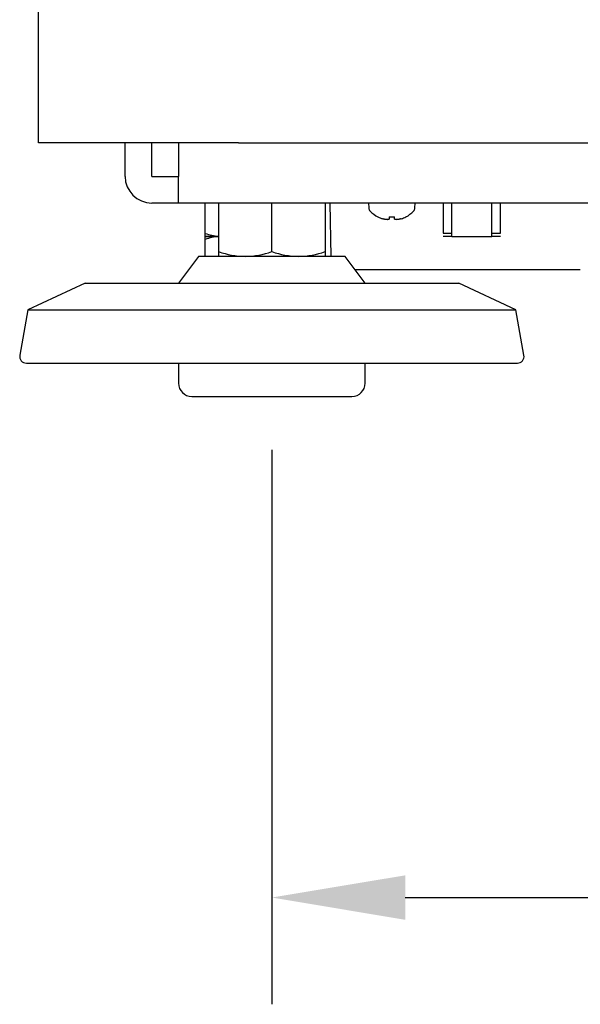
# Model space of a CAD drawing. Extents: x 67 to 2167, y 132 to 1617.
# Drawn here: x 374 to 458, y 300 to 448 of the extents above; entities that cross this region are included whole.
import ezdxf

# ---------------------------------------------------------------- set-up
doc = ezdxf.new("R2010")
doc.units = 0
doc.header["$LTSCALE"] = 0.2
doc.layers.get('0').update_dxf_attribs({"linetype": 'CONTINUOUS'})
doc.layers.get('DEFPOINTS').update_dxf_attribs({"linetype": 'CONTINUOUS'})
doc.styles.add('AD-STANDARD', font='romans.shx', dxfattribs={"width": 0.8, "bigfont": 'bigfont.shx'})
doc.dimstyles.new('8', dxfattribs={"dimscale": 8, "dimtxt": 3, "dimasz": 2.5, "dimexe": 2, "dimexo": 1, "dimgap": 0.5, "dimtad": 1, "dimdec": 4, "dimdsep": 46, "dimtxsty": 'AD-STANDARD', "dimcen": -2, "dimclrd": 9, "dimclre": 9, "dimclrt": 2, "dimadec": 0, "dimazin": 0, "dimtfac": 1, "dimtdec": 4, "dimtmove": 0, "dimatfit": 3, "dimfxl": 1, "dimtolj": 1, "dimarcsym": 0})

# ---------------------------------------------------------------- blocks, each defined once
blk = doc.blocks.new('*D7')
at = {"color": 9, "lineweight": -2}
for p, q in [((411.94, 383.21), (411.94, 300.11)), ((591.94, 383.21), (591.94, 300.11)), ((431.94, 316.11), (571.94, 316.11))]:
    blk.add_line(p, q, dxfattribs=at)
at = {"color": 9}
for points in [[(431.94, 319.44), (431.94, 312.77), (411.94, 316.11)], [(571.94, 319.44), (571.94, 312.77), (591.94, 316.11)]]:
    blk.add_solid(points, dxfattribs=at)
at = {"layer": 'DEFPOINTS', "color": 0}
for p in [(411.94, 391.21), (591.94, 391.21), (591.94, 316.11)]:
    blk.add_point(p, dxfattribs=at)
at = {"color": 2, "insert": (501.94, 332.11), "char_height": 24, "attachment_point": 5, "style": 'AD-STANDARD'}
blk.add_mtext('\\A1;180', dxfattribs=at)

msp = doc.modelspace()

# ---------------------------------------------------------------- linework, layer by layer
for p, q in [((376.93594, 429.2061), (376.93594, 477.7061)), ((406.93594, 429.2061), (376.93594, 429.2061)), ((389.93594, 424.2081), (389.93594, 429.2061)), ((393.93594, 424.2081), (393.93594, 429.2061)), ((397.93594, 429.2061), (397.93594, 424.2081)), ((406.93594, 429.2061), (596.93594, 429.2061)), ((393.93794, 424.2061), (397.93594, 424.2061)), ((397.93594, 420.2061), (397.93594, 424.2081)), ((393.93794, 420.2061), (393.93594, 420.2061)), ((397.93594, 420.2061), (393.93794, 420.2061)), ((605.93594, 420.2061), (397.93594, 420.2061)), ((401.93594, 415.65269), (401.93594, 420.2061)), ((403.93594, 420.2061), (403.93594, 412.2061)), ((411.93594, 412.92063), (411.93594, 420.2061)), ((419.93594, 420.2061), (419.93594, 412.2061)), ((420.82558, 412.2061), (420.68594, 420.2061)), ((426.43594, 420.2061), (426.47388, 419.4821)), ((433.39799, 419.4821), (433.43594, 420.2061)), ((437.63637, 420.2061), (437.63637, 415.7061)), ((438.93594, 415.2061), (438.93594, 420.2061)), ((444.93594, 415.2061), (444.93594, 420.2061)), ((446.2355, 415.7061), (446.2355, 420.2061)), ((427.83594, 418.14631), (427.83594, 418.12615)), ((429.53594, 418.14631), (429.53594, 417.84817)), ((430.33594, 417.84817), (430.33594, 418.14631)), ((432.03594, 418.14631), (432.03594, 418.12615)), ((401.93594, 415.2061), (401.93594, 415.65269)), ((403.93594, 415.2061), (401.93594, 415.2061)), ((401.93594, 415.2061), (403.93594, 415.2061)), ((401.93594, 414.75952), (401.93594, 415.2061)), ((401.93594, 412.2061), (401.93594, 414.75952)), ((437.63637, 415.7061), (438.93594, 415.7061)), ((438.93594, 415.2061), (437.63643, 415.2061)), ((438.93594, 415.2061), (444.93594, 415.2061)), ((444.93594, 415.7061), (446.2355, 415.7061)), ((446.23545, 415.2061), (444.93594, 415.2061)), ((403.93594, 413.92063), (403.93594, 413.2061)), ((419.93594, 413.92063), (419.93594, 413.2061)), ((400.93594, 412.2061), (397.93594, 408.2061)), ((422.93594, 412.2061), (400.93594, 412.2061)), ((425.93594, 408.2061), (422.93594, 412.2061)), ((458.18441, 410.2061), (424.43594, 410.2061)), ((383.92458, 408.2061), (375.34655, 404.2061)), ((383.92458, 408.2061), (439.94729, 408.2061)), ((448.52532, 404.2061), (439.94729, 408.2061)), ((375.34655, 404.2061), (374.14288, 397.37975)), ((375.34655, 404.2061), (448.52532, 404.2061)), ((449.72899, 397.37975), (448.52532, 404.2061)), ((375.12769, 396.2061), (448.74418, 396.2061)), ((397.93594, 396.2061), (397.93594, 393.2061)), ((425.93594, 393.2061), (425.93594, 396.2061)), ((399.93594, 391.2061), (423.93594, 391.2061))]:
    msp.add_line(p, q)
for points in [[(393.93635, 424.20783, 0), (393.93635, 424.20783, 0), (393.93635, 424.20783, 0), (393.93635, 424.20783, 0), (393.93635, 424.20783, 0), (393.93635, 424.20783, 0), (393.93635, 424.20783, 0), (393.93635, 424.20783, 0), (393.93635, 424.20783, 0), (393.93635, 424.20783, 0), (393.93635, 424.20783, 0), (393.93635, 424.20783, 0), (393.93635, 424.20783, 0), (393.93635, 424.20783, 0), (393.93635, 424.20783, 0), (393.93635, 424.20783, 0), (393.93635, 424.20783, 0), (393.93635, 424.20783, 0), (393.93635, 424.20783, 0), (393.93635, 424.20783, 0), (393.93635, 424.20783, 0), (393.93635, 424.20783, 0), (393.93635, 424.20783, 0), (393.93635, 424.20783, 0), (393.93635, 424.20783, 0), (393.93635, 424.20783, 0), (393.93635, 424.20783, 0), (393.93635, 424.20783, 0), (393.93635, 424.20783, 0), (393.93635, 424.20783, 0), (393.93635, 424.20783, 0), (393.93635, 424.20783, 0), (393.93635, 424.20783, 0), (393.93635, 424.20783, 0), (393.93635, 424.20783, 0), (393.93635, 424.20783, 0), (393.93635, 424.20783, 0), (393.93635, 424.20783, 0), (393.93635, 424.20783, 0), (393.93635, 424.20783, 0), (393.93635, 424.20783, 0), (393.93635, 424.20783, 0), (393.93635, 424.20783, 0), (393.93635, 424.20783, 0), (393.93635, 424.20783, 0), (393.93635, 424.20783, 0), (393.93635, 424.20783, 0), (393.93635, 424.20783, 0), (393.93635, 424.20783, 0), (393.93635, 424.20783, 0), (393.93635, 424.20783, 0), (393.93635, 424.20783, 0), (393.93635, 424.20783, 0), (393.93635, 424.20783, 0), (393.93635, 424.20783, 0), (393.93635, 424.20783, 0), (393.93635, 424.20783, 0), (393.93635, 424.20783, 0), (393.93635, 424.20783, 0), (393.93635, 424.20783, 0), (393.93635, 424.20783, 0), (393.93635, 424.20783, 0), (393.93635, 424.20783, 0), (393.93635, 424.20783, 0), (393.93635, 424.20783, 0), (393.93635, 424.20783, 0), (393.93635, 424.20783, 0), (393.93635, 424.20783, 0), (393.93635, 424.20783, 0), (393.93635, 424.20783, 0), (393.93635, 424.20783, 0), (393.93635, 424.20783, 0), (393.93635, 424.20783, 0), (393.93635, 424.20783, 0), (393.93635, 424.20783, 0), (393.93635, 424.20783, 0), (393.93635, 424.20783, 0), (393.93635, 424.20783, 0), (393.93635, 424.20783, 0), (393.93635, 424.20783, 0), (393.93635, 424.20783, 0), (393.93635, 424.20783, 0), (393.93635, 424.20783, 0), (393.93635, 424.20783, 0), (393.93635, 424.20783, 0), (393.93635, 424.20783, 0), (393.93635, 424.20783, 0), (393.93635, 424.20783, 0), (393.93635, 424.20783, 0), (393.93635, 424.20783, 0), (393.93635, 424.20783, 0), (393.93635, 424.20783, 0), (393.93635, 424.20783, 0), (393.93635, 424.20783, 0), (393.93635, 424.20783, 0), (393.93635, 424.20783, 0), (393.93635, 424.20783, 0), (393.93635, 424.20783, 0), (393.93635, 424.20783, 0), (393.93635, 424.20783, 0), (393.93635, 424.20783, 0), (393.93635, 424.20783, 0), (393.93635, 424.20783, 0), (393.93635, 424.20783, 0), (393.93635, 424.20783, 0), (393.93635, 424.20783, 0), (393.93635, 424.20783, 0), (393.93635, 424.20783, 0), (393.93635, 424.20783, 0), (393.93635, 424.20783, 0), (393.93635, 424.20783, 0), (393.93635, 424.20783, 0), (393.93635, 424.20783, 0), (393.93635, 424.20783, 0), (393.93635, 424.20783, 0), (393.93635, 424.20783, 0), (393.93635, 424.20783, 0), (393.93635, 424.20783, 0), (393.93635, 424.20783, 0), (393.93635, 424.20783, 0), (393.93635, 424.20783, 0), (393.93635, 424.20783, 0), (393.93635, 424.20783, 0), (393.93635, 424.20783, 0), (393.93635, 424.20783, 0), (393.93635, 424.20783, 0), (393.93635, 424.20783, 0), (393.93635, 424.20783, 0), (393.93635, 424.20783, 0), (393.93635, 424.20683, 0), (393.93635, 424.20683, 0), (393.93635, 424.20683, 0), (393.93635, 424.20683, 0), (393.93635, 424.20683, 0), (393.93635, 424.20683, 0), (393.93635, 424.20683, 0), (393.93635, 424.20683, 0), (393.93635, 424.20683, 0), (393.93635, 424.20683, 0), (393.93635, 424.20683, 0), (393.93635, 424.20683, 0), (393.93635, 424.20683, 0), (393.93635, 424.20683, 0), (393.93635, 424.20683, 0), (393.93635, 424.20683, 0), (393.93635, 424.20683, 0), (393.93635, 424.20683, 0), (393.93635, 424.20683, 0), (393.93635, 424.20683, 0), (393.93635, 424.20683, 0), (393.93635, 424.20683, 0), (393.93635, 424.20683, 0), (393.93635, 424.20683, 0), (393.93635, 424.20683, 0), (393.93635, 424.20683, 0), (393.93635, 424.20683, 0), (393.93635, 424.20683, 0), (393.93635, 424.20683, 0), (393.93635, 424.20683, 0), (393.93635, 424.20683, 0), (393.93635, 424.20683, 0), (393.93635, 424.20683, 0), (393.93635, 424.20683, 0), (393.93635, 424.20683, 0), (393.93635, 424.20683, 0), (393.93635, 424.20683, 0), (393.93635, 424.20683, 0), (393.93635, 424.20683, 0), (393.93635, 424.20683, 0), (393.93635, 424.20683, 0), (393.93635, 424.20683, 0), (393.93635, 424.20683, 0), (393.93635, 424.20683, 0), (393.93635, 424.20683, 0), (393.93635, 424.20683, 0), (393.93635, 424.20683, 0), (393.93635, 424.20683, 0), (393.93635, 424.20683, 0), (393.93635, 424.20683, 0), (393.93635, 424.20683, 0), (393.93635, 424.20683, 0), (393.93635, 424.20683, 0), (393.93635, 424.20683, 0), (393.93635, 424.20683, 0), (393.93635, 424.20683, 0), (393.93635, 424.20683, 0), (393.93635, 424.20683, 0), (393.93635, 424.20683, 0), (393.93635, 424.20683, 0), (393.93635, 424.20683, 0), (393.93635, 424.20683, 0), (393.93635, 424.20683, 0), (393.93635, 424.20683, 0), (393.93635, 424.20683, 0), (393.93635, 424.20683, 0), (393.93635, 424.20683, 0), (393.93635, 424.20683, 0), (393.93635, 424.20683, 0), (393.93635, 424.20683, 0), (393.93635, 424.20683, 0), (393.93635, 424.20683, 0), (393.93635, 424.20683, 0), (393.93635, 424.20683, 0), (393.93635, 424.20683, 0), (393.93635, 424.20683, 0), (393.93635, 424.20683, 0), (393.93635, 424.20683, 0), (393.93635, 424.20683, 0), (393.93635, 424.20683, 0), (393.93635, 424.20683, 0), (393.93635, 424.20683, 0), (393.93635, 424.20683, 0), (393.93635, 424.20683, 0), (393.93635, 424.20683, 0), (393.93635, 424.20683, 0), (393.93635, 424.20683, 0), (393.93635, 424.20683, 0), (393.93635, 424.20683, 0), (393.93635, 424.20683, 0), (393.93635, 424.20683, 0), (393.93635, 424.20683, 0), (393.93635, 424.20683, 0), (393.93635, 424.20683, 0), (393.93635, 424.20683, 0), (393.93635, 424.20683, 0), (393.93635, 424.20683, 0), (393.93635, 424.20683, 0), (393.93635, 424.20683, 0), (393.93635, 424.20683, 0), (393.93635, 424.20683, 0), (393.93635, 424.20683, 0), (393.93635, 424.20683, 0), (393.93635, 424.20683, 0), (393.93635, 424.20683, 0), (393.93635, 424.20683, 0), (393.93635, 424.20683, 0), (393.93635, 424.20683, 0), (393.93635, 424.20683, 0), (393.93635, 424.20683, 0), (393.93635, 424.20683, 0), (393.93635, 424.20683, 0), (393.93635, 424.20683, 0), (393.93635, 424.20683, 0), (393.93635, 424.20683, 0), (393.93635, 424.20683, 0), (393.93635, 424.20683, 0), (393.93635, 424.20683, 0), (393.93635, 424.20683, 0), (393.93635, 424.20683, 0), (393.93635, 424.20683, 0), (393.93635, 424.20683, 0), (393.93635, 424.20683, 0), (393.93635, 424.20683, 0), (393.93635, 424.20683, 0), (393.93635, 424.20683, 0), (393.93635, 424.20683, 0), (393.93635, 424.20683, 0), (393.93635, 424.20683, 0), (393.93635, 424.20683, 0), (393.93635, 424.20683, 0), (393.93635, 424.20683, 0), (393.93635, 424.20683, 0), (393.93635, 424.20683, 0), (393.93635, 424.20683, 0), (393.93635, 424.20683, 0), (393.93635, 424.20683, 0), (393.93635, 424.20683, 0), (393.93635, 424.20683, 0), (393.93635, 424.20683, 0), (393.93635, 424.20683, 0), (393.93635, 424.20683, 0), (393.93635, 424.20683, 0), (393.93635, 424.20683, 0), (393.93635, 424.20683, 0), (393.93635, 424.20683, 0), (393.93635, 424.20683, 0), (393.93635, 424.20683, 0), (393.93635, 424.20683, 0), (393.93635, 424.20683, 0), (393.93635, 424.20683, 0), (393.93635, 424.20683, 0), (393.93635, 424.20683, 0), (393.93635, 424.20683, 0), (393.93635, 424.20683, 0), (393.93635, 424.20683, 0), (393.93635, 424.20683, 0), (393.93635, 424.20683, 0), (393.93635, 424.20683, 0), (393.93635, 424.20683, 0), (393.93635, 424.20683, 0), (393.93635, 424.20683, 0), (393.93635, 424.20683, 0), (393.93635, 424.20683, 0), (393.93635, 424.20683, 0), (393.93635, 424.20683, 0), (393.93635, 424.20683, 0), (393.93635, 424.20683, 0), (393.93635, 424.20683, 0), (393.93635, 424.20683, 0), (393.93635, 424.20683, 0), (393.93635, 424.20683, 0), (393.93635, 424.20683, 0), (393.93635, 424.20683, 0), (393.93635, 424.20683, 0), (393.93635, 424.20683, 0), (393.93635, 424.20683, 0), (393.93635, 424.20683, 0), (393.93635, 424.20683, 0), (393.93635, 424.20683, 0), (393.93635, 424.20683, 0), (393.93635, 424.20683, 0), (393.93635, 424.20683, 0), (393.93635, 424.20683, 0), (393.93635, 424.20683, 0), (393.93635, 424.20683, 0), (393.93635, 424.20683, 0), (393.93635, 424.20683, 0), (393.93635, 424.20683, 0), (393.93635, 424.20683, 0), (393.93635, 424.20683, 0), (393.93635, 424.20683, 0), (393.93635, 424.20683, 0), (393.93635, 424.20683, 0), (393.93635, 424.20683, 0), (393.93635, 424.20683, 0), (393.93635, 424.20683, 0), (393.93735, 424.20683, 0), (393.93735, 424.20683, 0), (393.93735, 424.20683, 0), (393.93735, 424.20683, 0), (393.93735, 424.20683, 0), (393.93735, 424.20683, 0), (393.93735, 424.20683, 0), (393.93735, 424.20683, 0), (393.93735, 424.20683, 0), (393.93735, 424.20683, 0), (393.93735, 424.20683, 0), (393.93735, 424.20683, 0), (393.93735, 424.20683, 0), (393.93735, 424.20683, 0), (393.93735, 424.20683, 0), (393.93735, 424.20683, 0), (393.93735, 424.20683, 0), (393.93735, 424.20683, 0), (393.93735, 424.20683, 0), (393.93735, 424.20683, 0), (393.93735, 424.20683, 0), (393.93735, 424.20683, 0), (393.93735, 424.20683, 0), (393.93735, 424.20683, 0), (393.93735, 424.20683, 0), (393.93735, 424.20683, 0), (393.93735, 424.20683, 0), (393.93735, 424.20683, 0), (393.93735, 424.20583, 0), (393.93735, 424.20583, 0), (393.93735, 424.20583, 0), (393.93735, 424.20583, 0), (393.93735, 424.20583, 0), (393.93735, 424.20583, 0), (393.93735, 424.20583, 0), (393.93735, 424.20583, 0), (393.93735, 424.20583, 0), (393.93735, 424.20583, 0), (393.93735, 424.20583, 0), (393.93735, 424.20583, 0), (393.93735, 424.20583, 0), (393.93735, 424.20583, 0), (393.93735, 424.20583, 0), (393.93735, 424.20583, 0), (393.93735, 424.20583, 0), (393.93735, 424.20583, 0), (393.93735, 424.20583, 0), (393.93735, 424.20583, 0), (393.93735, 424.20583, 0), (393.93735, 424.20583, 0), (393.93735, 424.20583, 0), (393.93735, 424.20583, 0), (393.93735, 424.20583, 0), (393.93735, 424.20583, 0), (393.93735, 424.20583, 0), (393.93735, 424.20583, 0), (393.93735, 424.20583, 0), (393.93735, 424.20583, 0), (393.93735, 424.20583, 0), (393.93735, 424.20583, 0), (393.93735, 424.20583, 0), (393.93735, 424.20583, 0), (393.93735, 424.20583, 0), (393.93735, 424.20583, 0), (393.93735, 424.20583, 0), (393.93735, 424.20583, 0), (393.93735, 424.20583, 0), (393.93735, 424.20583, 0), (393.93735, 424.20583, 0), (393.93735, 424.20583, 0), (393.93735, 424.20583, 0), (393.93735, 424.20583, 0), (393.93735, 424.20583, 0), (393.93735, 424.20583, 0), (393.93735, 424.20583, 0), (393.93735, 424.20583, 0), (393.93735, 424.20583, 0), (393.93735, 424.20583, 0), (393.93735, 424.20583, 0), (393.93735, 424.20583, 0), (393.93735, 424.20583, 0), (393.93735, 424.20583, 0), (393.93735, 424.20583, 0), (393.93735, 424.20583, 0), (393.93735, 424.20583, 0), (393.93735, 424.20583, 0), (393.93735, 424.20583, 0), (393.93735, 424.20583, 0), (393.93735, 424.20583, 0), (393.93735, 424.20583, 0), (393.93735, 424.20583, 0), (393.93735, 424.20583, 0), (393.93735, 424.20583, 0), (393.93735, 424.20583, 0), (393.93735, 424.20583, 0), (393.93735, 424.20583, 0), (393.93735, 424.20583, 0), (393.93735, 424.20583, 0), (393.93735, 424.20583, 0), (393.93735, 424.20583, 0), (393.93735, 424.20583, 0), (393.93735, 424.20583, 0), (393.93735, 424.20583, 0), (393.93735, 424.20583, 0), (393.93735, 424.20583, 0), (393.93735, 424.20583, 0), (393.93735, 424.20583, 0), (393.93735, 424.20583, 0), (393.93735, 424.20583, 0), (393.93735, 424.20583, 0), (393.93735, 424.20583, 0), (393.93735, 424.20583, 0), (393.93735, 424.20583, 0), (393.93735, 424.20583, 0), (393.93735, 424.20583, 0), (393.93735, 424.20583, 0), (393.93735, 424.20583, 0), (393.93735, 424.20583, 0), (393.93735, 424.20583, 0), (393.93735, 424.20583, 0), (393.93735, 424.20583, 0), (393.93735, 424.20583, 0), (393.93735, 424.20583, 0), (393.93735, 424.20583, 0), (393.93735, 424.20583, 0), (393.93735, 424.20583, 0), (393.93735, 424.20583, 0), (393.93735, 424.20583, 0), (393.93735, 424.20583, 0), (393.93735, 424.20583, 0), (393.93735, 424.20583, 0), (393.93735, 424.20583, 0), (393.93735, 424.20583, 0), (393.93735, 424.20583, 0), (393.93735, 424.20583, 0), (393.93735, 424.20583, 0), (393.93735, 424.20583, 0), (393.93735, 424.20583, 0), (393.93735, 424.20583, 0), (393.93735, 424.20583, 0), (393.93735, 424.20583, 0), (393.93735, 424.20583, 0), (393.93735, 424.20583, 0), (393.93735, 424.20583, 0), (393.93735, 424.20583, 0), (393.93735, 424.20583, 0), (393.93735, 424.20583, 0), (393.93735, 424.20583, 0), (393.93735, 424.20583, 0), (393.93735, 424.20583, 0), (393.93735, 424.20583, 0), (393.93735, 424.20583, 0), (393.93735, 424.20583, 0), (393.93735, 424.20583, 0), (393.93735, 424.20583, 0), (393.93735, 424.20583, 0), (393.93735, 424.20583, 0), (393.93735, 424.20583, 0), (393.93735, 424.20583, 0), (393.93735, 424.20583, 0), (393.93735, 424.20583, 0), (393.93735, 424.20583, 0), (393.93735, 424.20583, 0), (393.93735, 424.20583, 0), (393.93735, 424.20583, 0), (393.93735, 424.20583, 0), (393.93735, 424.20583, 0), (393.93735, 424.20583, 0), (393.93735, 424.20583, 0), (393.93735, 424.20583, 0), (393.93735, 424.20583, 0), (393.93735, 424.20583, 0), (393.93835, 424.20583, 0), (393.93835, 424.20583, 0), (393.93835, 424.20583, 0), (393.93835, 424.20583, 0), (393.93835, 424.20583, 0), (393.93835, 424.20583, 0), (393.93835, 424.20583, 0), (393.93835, 424.20583, 0), (393.93835, 424.20583, 0), (393.93835, 424.20583, 0), (393.93835, 424.20583, 0), (393.93835, 424.20583, 0), (393.93835, 424.20583, 0), (393.93835, 424.20583, 0)], [(429.53635, 417.84783, 0), (429.53635, 417.84683, 0), (429.53635, 417.84483, 0), (429.53535, 417.84383, 0), (429.53535, 417.84183, 0), (429.53535, 417.84083, 0), (429.53535, 417.83883, 0), (429.53535, 417.83683, 0), (429.53535, 417.83583, 0), (429.53535, 417.83383, 0), (429.53435, 417.83283, 0), (429.53435, 417.83083, 0), (429.53435, 417.82983, 0), (429.53435, 417.82783, 0), (429.53335, 417.82683, 0), (429.53335, 417.82583, 0), (429.53335, 417.82383, 0), (429.53235, 417.82283, 0), (429.53235, 417.82083, 0), (429.53135, 417.81983, 0), (429.53135, 417.81783, 0), (429.53035, 417.81683, 0), (429.53035, 417.81583, 0), (429.52935, 417.81383, 0), (429.52935, 417.81283, 0), (429.52835, 417.81083, 0), (429.52835, 417.80983, 0), (429.52735, 417.80883, 0), (429.52635, 417.80683, 0), (429.52635, 417.80583, 0), (429.52535, 417.80483, 0), (429.52435, 417.80283, 0), (429.52435, 417.80183, 0), (429.52335, 417.80083, 0), (429.52235, 417.79883, 0), (429.52135, 417.79783, 0), (429.52135, 417.79683, 0), (429.52035, 417.79483, 0), (429.51935, 417.79383, 0), (429.51835, 417.79283, 0), (429.51735, 417.79183, 0), (429.51635, 417.78983, 0), (429.51535, 417.78883, 0), (429.51435, 417.78783, 0), (429.51335, 417.78683, 0), (429.51235, 417.78583, 0), (429.51135, 417.78383, 0), (429.51035, 417.78283, 0), (429.50935, 417.78183, 0), (429.50835, 417.78083, 0), (429.50635, 417.77983, 0), (429.50535, 417.77883, 0), (429.50435, 417.77683, 0), (429.50335, 417.77583, 0), (429.50235, 417.77483, 0), (429.50035, 417.77383, 0), (429.49935, 417.77283, 0), (429.49835, 417.77183, 0), (429.49635, 417.77083, 0), (429.49535, 417.76983, 0), (429.49435, 417.76883, 0), (429.49235, 417.76783, 0), (429.49135, 417.76683, 0), (429.48935, 417.76583, 0), (429.48835, 417.76483, 0), (429.48635, 417.76283, 0), (429.48535, 417.76183, 0), (429.48335, 417.76083, 0), (429.48235, 417.75983, 0), (429.48035, 417.75983, 0), (429.47835, 417.75883, 0), (429.47735, 417.75783, 0), (429.47535, 417.75683, 0), (429.47335, 417.75583, 0), (429.47235, 417.75483, 0), (429.47035, 417.75383, 0), (429.46835, 417.75283, 0), (429.46635, 417.75183, 0), (429.46535, 417.75083, 0), (429.46335, 417.74983, 0), (429.46135, 417.74883, 0), (429.45935, 417.74883, 0), (429.45735, 417.74783, 0), (429.45535, 417.74683, 0), (429.45335, 417.74583, 0), (429.45135, 417.74483, 0), (429.44935, 417.74383, 0), (429.44735, 417.74383, 0), (429.44535, 417.74283, 0), (429.44335, 417.74183, 0), (429.44135, 417.74083, 0), (429.43935, 417.73983, 0), (429.43735, 417.73983, 0), (429.43535, 417.73883, 0), (429.43235, 417.73783, 0), (429.43035, 417.73783, 0), (429.42835, 417.73683, 0), (429.42635, 417.73583, 0), (429.42335, 417.73483, 0), (429.42135, 417.73483, 0), (429.41935, 417.73383, 0), (429.41635, 417.73283, 0), (429.41435, 417.73283, 0), (429.41235, 417.73183, 0), (429.40935, 417.73183, 0), (429.40735, 417.73083, 0), (429.40435, 417.72983, 0), (429.40235, 417.72983, 0), (429.39935, 417.72883, 0), (429.39735, 417.72883, 0), (429.39435, 417.72783, 0), (429.39235, 417.72783, 0), (429.38935, 417.72683, 0), (429.38735, 417.72583, 0), (429.38435, 417.72583, 0), (429.38135, 417.72483, 0), (429.37935, 417.72483, 0), (429.37635, 417.72383, 0), (429.37335, 417.72383, 0), (429.37035, 417.72383, 0), (429.36835, 417.72283, 0), (429.36535, 417.72283, 0), (429.36235, 417.72183, 0), (429.35935, 417.72183, 0), (429.35635, 417.72083, 0), (429.35435, 417.72083, 0), (429.35135, 417.72083, 0), (429.34835, 417.71983, 0), (429.34535, 417.71983, 0), (429.34235, 417.71983, 0), (429.33935, 417.71883, 0), (429.33635, 417.71883, 0), (429.33335, 417.71883, 0), (429.33035, 417.71783, 0), (429.32735, 417.71783, 0), (429.32435, 417.71783, 0), (429.32135, 417.71683, 0), (429.31835, 417.71683, 0), (429.31535, 417.71683, 0), (429.31135, 417.71683, 0), (429.30835, 417.71583, 0), (429.30535, 417.71583, 0), (429.30235, 417.71583, 0), (429.29935, 417.71583, 0), (429.29535, 417.71583, 0), (429.29235, 417.71483, 0), (429.28935, 417.71483, 0), (429.28635, 417.71483, 0), (429.28235, 417.71483, 0), (429.27935, 417.71483, 0), (429.27635, 417.71483, 0), (429.27235, 417.71483, 0), (429.26935, 417.71483, 0), (429.26535, 417.71483, 0), (429.26235, 417.71383, 0), (429.25935, 417.71383, 0), (429.25535, 417.71383, 0), (429.25235, 417.71383, 0), (429.24835, 417.71383, 0), (429.24535, 417.71383, 0), (429.24135, 417.71383, 0), (429.23835, 417.71383, 0), (429.23435, 417.71383, 0), (429.23035, 417.71383, 0), (429.22735, 417.71383, 0), (429.22335, 417.71383, 0), (429.22035, 417.71383, 0), (429.21635, 417.71483, 0), (429.21235, 417.71483, 0), (429.20935, 417.71483, 0), (429.20535, 417.71483, 0), (429.20135, 417.71483, 0), (429.19735, 417.71483, 0), (429.19435, 417.71483, 0), (429.19035, 417.71483, 0), (429.18635, 417.71583, 0), (429.18235, 417.71583, 0), (429.17835, 417.71583, 0), (429.17535, 417.71583, 0), (429.17135, 417.71583, 0), (429.16735, 417.71683, 0), (429.16335, 417.71683, 0), (429.15935, 417.71683, 0), (429.15535, 417.71683, 0), (429.15135, 417.71783, 0), (429.14735, 417.71783, 0), (429.14335, 417.71783, 0), (429.13935, 417.71883, 0), (429.13535, 417.71883, 0), (429.13135, 417.71883, 0), (429.12735, 417.71983, 0), (429.12335, 417.71983, 0), (429.11935, 417.71983, 0), (429.11535, 417.72083, 0), (429.11135, 417.72083, 0), (429.10735, 417.72083, 0), (429.10335, 417.72183, 0), (429.09935, 417.72183, 0), (429.09435, 417.72283, 0), (429.09035, 417.72283, 0), (429.08635, 417.72383, 0), (429.08235, 417.72383, 0), (429.07835, 417.72383, 0), (429.07435, 417.72483, 0), (429.06935, 417.72483, 0), (429.06535, 417.72583, 0), (429.06135, 417.72583, 0), (429.05735, 417.72683, 0), (429.05235, 417.72683, 0), (429.04835, 417.72783, 0), (429.04435, 417.72883, 0), (429.03935, 417.72883, 0), (429.03535, 417.72983, 0), (429.03135, 417.72983, 0), (429.02735, 417.73083, 0), (429.02235, 417.73183, 0), (429.01835, 417.73183, 0), (429.01335, 417.73283, 0), (429.00935, 417.73283, 0), (429.00535, 417.73383, 0), (429.00035, 417.73483, 0), (428.99635, 417.73483, 0), (428.99135, 417.73583, 0), (428.98735, 417.73683, 0), (428.98335, 417.73683, 0), (428.97835, 417.73783, 0), (428.97435, 417.73883, 0), (428.96935, 417.73983, 0), (428.96535, 417.73983, 0), (428.96035, 417.74083, 0), (428.95635, 417.74183, 0), (428.95135, 417.74283, 0), (428.94735, 417.74383, 0), (428.94235, 417.74383, 0), (428.93835, 417.74483, 0), (428.93335, 417.74583, 0), (428.92935, 417.74683, 0), (428.92435, 417.74783, 0), (428.92035, 417.74783, 0), (428.91535, 417.74883, 0), (428.91035, 417.74983, 0), (428.90635, 417.75083, 0), (428.90135, 417.75183, 0), (428.89735, 417.75283, 0), (428.89235, 417.75383, 0), (428.88735, 417.75483, 0), (428.88335, 417.75583, 0), (428.87835, 417.75683, 0), (428.87435, 417.75783, 0), (428.86935, 417.75783, 0), (428.86435, 417.75883, 0), (428.86035, 417.75983, 0), (428.85535, 417.76083, 0), (428.85035, 417.76183, 0), (428.84635, 417.76283, 0), (428.84135, 417.76383, 0), (428.83635, 417.76483, 0), (428.83235, 417.76583, 0), (428.82735, 417.76783, 0), (428.82235, 417.76883, 0), (428.81835, 417.76983, 0), (428.81335, 417.77083, 0), (428.80835, 417.77183, 0), (428.80435, 417.77283, 0), (428.79935, 417.77383, 0), (428.79435, 417.77483, 0), (428.78935, 417.77583, 0), (428.78535, 417.77683, 0), (428.78035, 417.77883, 0), (428.77535, 417.77983, 0), (428.77135, 417.78083, 0), (428.76635, 417.78183, 0), (428.76135, 417.78283, 0), (428.75635, 417.78383, 0), (428.75235, 417.78583, 0), (428.74735, 417.78683, 0), (428.74235, 417.78783, 0), (428.73735, 417.78883, 0), (428.73235, 417.78983, 0), (428.72835, 417.79183, 0), (428.72335, 417.79283, 0), (428.71835, 417.79383, 0), (428.71335, 417.79483, 0), (428.70935, 417.79683, 0), (428.70435, 417.79783, 0), (428.69935, 417.79883, 0), (428.69435, 417.80083, 0), (428.68935, 417.80183, 0), (428.68535, 417.80283, 0), (428.68035, 417.80483, 0), (428.67535, 417.80583, 0), (428.67035, 417.80683, 0), (428.66535, 417.80883, 0), (428.66135, 417.80983, 0), (428.65635, 417.81083, 0), (428.65135, 417.81283, 0), (428.64635, 417.81383, 0), (428.64135, 417.81583, 0), (428.63735, 417.81683, 0), (428.63235, 417.81783, 0), (428.62735, 417.81983, 0), (428.62235, 417.82083, 0), (428.61735, 417.82283, 0), (428.61335, 417.82383, 0), (428.60835, 417.82583, 0), (428.60335, 417.82683, 0), (428.59835, 417.82783, 0), (428.59335, 417.82983, 0), (428.58935, 417.83083, 0), (428.58435, 417.83283, 0), (428.57935, 417.83383, 0), (428.57435, 417.83583, 0), (428.56935, 417.83683, 0), (428.56435, 417.83883, 0), (428.56035, 417.84083, 0), (428.55535, 417.84183, 0), (428.55035, 417.84383, 0), (428.54535, 417.84483, 0), (428.54035, 417.84683, 0), (428.53635, 417.84783, 0)], [(431.33635, 417.84783, 0), (431.33135, 417.84683, 0), (431.32635, 417.84483, 0), (431.32135, 417.84383, 0), (431.31635, 417.84183, 0), (431.31235, 417.84083, 0), (431.30735, 417.83883, 0), (431.30235, 417.83683, 0), (431.29735, 417.83583, 0), (431.29235, 417.83383, 0), (431.28735, 417.83283, 0), (431.28335, 417.83083, 0), (431.27835, 417.82983, 0), (431.27335, 417.82783, 0), (431.26835, 417.82683, 0), (431.26335, 417.82583, 0), (431.25935, 417.82383, 0), (431.25435, 417.82283, 0), (431.24935, 417.82083, 0), (431.24435, 417.81983, 0), (431.23935, 417.81783, 0), (431.23535, 417.81683, 0), (431.23035, 417.81583, 0), (431.22535, 417.81383, 0), (431.22035, 417.81283, 0), (431.21535, 417.81083, 0), (431.21135, 417.80983, 0), (431.20635, 417.80883, 0), (431.20135, 417.80683, 0), (431.19635, 417.80583, 0), (431.19135, 417.80483, 0), (431.18735, 417.80283, 0), (431.18235, 417.80183, 0), (431.17735, 417.80083, 0), (431.17235, 417.79883, 0), (431.16835, 417.79783, 0), (431.16335, 417.79683, 0), (431.15835, 417.79483, 0), (431.15335, 417.79383, 0), (431.14835, 417.79283, 0), (431.14435, 417.79183, 0), (431.13935, 417.78983, 0), (431.13435, 417.78883, 0), (431.12935, 417.78783, 0), (431.12535, 417.78683, 0), (431.12035, 417.78583, 0), (431.11535, 417.78383, 0), (431.11035, 417.78283, 0), (431.10635, 417.78183, 0), (431.10135, 417.78083, 0), (431.09635, 417.77983, 0), (431.09135, 417.77883, 0), (431.08735, 417.77683, 0), (431.08235, 417.77583, 0), (431.07735, 417.77483, 0), (431.07335, 417.77383, 0), (431.06835, 417.77283, 0), (431.06335, 417.77183, 0), (431.05835, 417.77083, 0), (431.05435, 417.76983, 0), (431.04935, 417.76883, 0), (431.04435, 417.76783, 0), (431.04035, 417.76683, 0), (431.03535, 417.76583, 0), (431.03035, 417.76483, 0), (431.02635, 417.76283, 0), (431.02135, 417.76183, 0), (431.01635, 417.76083, 0), (431.01235, 417.75983, 0), (431.00735, 417.75983, 0), (431.00335, 417.75883, 0), (430.99835, 417.75783, 0), (430.99335, 417.75683, 0), (430.98935, 417.75583, 0), (430.98435, 417.75483, 0), (430.97935, 417.75383, 0), (430.97535, 417.75283, 0), (430.97035, 417.75183, 0), (430.96635, 417.75083, 0), (430.96135, 417.74983, 0), (430.95735, 417.74883, 0), (430.95235, 417.74883, 0), (430.94735, 417.74783, 0), (430.94335, 417.74683, 0), (430.93835, 417.74583, 0), (430.93435, 417.74483, 0), (430.92935, 417.74383, 0), (430.92535, 417.74383, 0), (430.92035, 417.74283, 0), (430.91635, 417.74183, 0), (430.91135, 417.74083, 0), (430.90735, 417.73983, 0), (430.90235, 417.73983, 0), (430.89835, 417.73883, 0), (430.89335, 417.73783, 0), (430.88935, 417.73783, 0), (430.88435, 417.73683, 0), (430.88035, 417.73583, 0), (430.87635, 417.73483, 0), (430.87135, 417.73483, 0), (430.86735, 417.73383, 0), (430.86235, 417.73283, 0), (430.85835, 417.73283, 0), (430.85435, 417.73183, 0), (430.84935, 417.73183, 0), (430.84535, 417.73083, 0), (430.84135, 417.72983, 0), (430.83635, 417.72983, 0), (430.83235, 417.72883, 0), (430.82835, 417.72883, 0), (430.82335, 417.72783, 0), (430.81935, 417.72783, 0), (430.81535, 417.72683, 0), (430.81135, 417.72583, 0), (430.80635, 417.72583, 0), (430.80235, 417.72483, 0), (430.79835, 417.72483, 0), (430.79435, 417.72383, 0), (430.79035, 417.72383, 0), (430.78535, 417.72383, 0), (430.78135, 417.72283, 0), (430.77735, 417.72283, 0), (430.77335, 417.72183, 0), (430.76935, 417.72183, 0), (430.76535, 417.72083, 0), (430.76135, 417.72083, 0), (430.75735, 417.72083, 0), (430.75235, 417.71983, 0), (430.74835, 417.71983, 0), (430.74435, 417.71983, 0), (430.74035, 417.71883, 0), (430.73635, 417.71883, 0), (430.73235, 417.71883, 0), (430.72835, 417.71783, 0), (430.72435, 417.71783, 0), (430.72035, 417.71783, 0), (430.71735, 417.71683, 0), (430.71335, 417.71683, 0), (430.70935, 417.71683, 0), (430.70535, 417.71683, 0), (430.70135, 417.71583, 0), (430.69735, 417.71583, 0), (430.69335, 417.71583, 0), (430.68935, 417.71583, 0), (430.68635, 417.71583, 0), (430.68235, 417.71483, 0), (430.67835, 417.71483, 0), (430.67435, 417.71483, 0), (430.67135, 417.71483, 0), (430.66735, 417.71483, 0), (430.66335, 417.71483, 0), (430.65935, 417.71483, 0), (430.65635, 417.71483, 0), (430.65235, 417.71483, 0), (430.64835, 417.71383, 0), (430.64535, 417.71383, 0), (430.64135, 417.71383, 0), (430.63835, 417.71383, 0), (430.63435, 417.71383, 0), (430.63035, 417.71383, 0), (430.62735, 417.71383, 0), (430.62335, 417.71383, 0), (430.62035, 417.71383, 0), (430.61635, 417.71383, 0), (430.61335, 417.71383, 0), (430.61035, 417.71383, 0), (430.60635, 417.71383, 0), (430.60335, 417.71483, 0), (430.59935, 417.71483, 0), (430.59635, 417.71483, 0), (430.59335, 417.71483, 0), (430.58935, 417.71483, 0), (430.58635, 417.71483, 0), (430.58335, 417.71483, 0), (430.57935, 417.71483, 0), (430.57635, 417.71583, 0), (430.57335, 417.71583, 0), (430.57035, 417.71583, 0), (430.56635, 417.71583, 0), (430.56335, 417.71583, 0), (430.56035, 417.71683, 0), (430.55735, 417.71683, 0), (430.55435, 417.71683, 0), (430.55135, 417.71683, 0), (430.54835, 417.71783, 0), (430.54535, 417.71783, 0), (430.54235, 417.71783, 0), (430.53935, 417.71883, 0), (430.53635, 417.71883, 0), (430.53335, 417.71883, 0), (430.53035, 417.71983, 0), (430.52735, 417.71983, 0), (430.52435, 417.71983, 0), (430.52135, 417.72083, 0), (430.51835, 417.72083, 0), (430.51535, 417.72083, 0), (430.51235, 417.72183, 0), (430.50935, 417.72183, 0), (430.50735, 417.72283, 0), (430.50435, 417.72283, 0), (430.50135, 417.72383, 0), (430.49835, 417.72383, 0), (430.49635, 417.72383, 0), (430.49335, 417.72483, 0), (430.49035, 417.72483, 0), (430.48735, 417.72583, 0), (430.48535, 417.72583, 0), (430.48235, 417.72683, 0), (430.48035, 417.72683, 0), (430.47735, 417.72783, 0), (430.47535, 417.72883, 0), (430.47235, 417.72883, 0), (430.46935, 417.72983, 0), (430.46735, 417.72983, 0), (430.46535, 417.73083, 0), (430.46235, 417.73183, 0), (430.46035, 417.73183, 0), (430.45735, 417.73283, 0), (430.45535, 417.73283, 0), (430.45335, 417.73383, 0), (430.45035, 417.73483, 0), (430.44835, 417.73483, 0), (430.44635, 417.73583, 0), (430.44335, 417.73683, 0), (430.44135, 417.73683, 0), (430.43935, 417.73783, 0), (430.43735, 417.73883, 0), (430.43535, 417.73983, 0), (430.43235, 417.73983, 0), (430.43035, 417.74083, 0), (430.42835, 417.74183, 0), (430.42635, 417.74283, 0), (430.42435, 417.74383, 0), (430.42235, 417.74383, 0), (430.42035, 417.74483, 0), (430.41835, 417.74583, 0), (430.41635, 417.74683, 0), (430.41435, 417.74783, 0), (430.41235, 417.74783, 0), (430.41035, 417.74883, 0), (430.40935, 417.74983, 0), (430.40735, 417.75083, 0), (430.40535, 417.75183, 0), (430.40335, 417.75283, 0), (430.40135, 417.75383, 0), (430.40035, 417.75483, 0), (430.39835, 417.75583, 0), (430.39635, 417.75683, 0), (430.39435, 417.75783, 0), (430.39335, 417.75783, 0), (430.39135, 417.75883, 0), (430.39035, 417.75983, 0), (430.38835, 417.76083, 0), (430.38635, 417.76183, 0), (430.38535, 417.76283, 0), (430.38335, 417.76383, 0), (430.38235, 417.76483, 0), (430.38035, 417.76583, 0), (430.37935, 417.76783, 0), (430.37835, 417.76883, 0), (430.37635, 417.76983, 0), (430.37535, 417.77083, 0), (430.37435, 417.77183, 0), (430.37235, 417.77283, 0), (430.37135, 417.77383, 0), (430.37035, 417.77483, 0), (430.36835, 417.77583, 0), (430.36735, 417.77683, 0), (430.36635, 417.77883, 0), (430.36535, 417.77983, 0), (430.36435, 417.78083, 0), (430.36235, 417.78183, 0), (430.36135, 417.78283, 0), (430.36035, 417.78383, 0), (430.35935, 417.78583, 0), (430.35835, 417.78683, 0), (430.35735, 417.78783, 0), (430.35635, 417.78883, 0), (430.35535, 417.78983, 0), (430.35435, 417.79183, 0), (430.35335, 417.79283, 0), (430.35235, 417.79383, 0), (430.35235, 417.79483, 0), (430.35135, 417.79683, 0), (430.35035, 417.79783, 0), (430.34935, 417.79883, 0), (430.34835, 417.80083, 0), (430.34835, 417.80183, 0), (430.34735, 417.80283, 0), (430.34635, 417.80483, 0), (430.34535, 417.80583, 0), (430.34535, 417.80683, 0), (430.34435, 417.80883, 0), (430.34335, 417.80983, 0), (430.34335, 417.81083, 0), (430.34235, 417.81283, 0), (430.34235, 417.81383, 0), (430.34135, 417.81583, 0), (430.34135, 417.81683, 0), (430.34035, 417.81783, 0), (430.34035, 417.81983, 0), (430.33935, 417.82083, 0), (430.33935, 417.82283, 0), (430.33935, 417.82383, 0), (430.33835, 417.82583, 0), (430.33835, 417.82683, 0), (430.33835, 417.82783, 0), (430.33735, 417.82983, 0), (430.33735, 417.83083, 0), (430.33735, 417.83283, 0), (430.33735, 417.83383, 0), (430.33635, 417.83583, 0), (430.33635, 417.83683, 0), (430.33635, 417.83883, 0), (430.33635, 417.84083, 0), (430.33635, 417.84183, 0), (430.33635, 417.84383, 0), (430.33635, 417.84483, 0), (430.33635, 417.84683, 0), (430.33635, 417.84783, 0)]]:
    msp.add_polyline3d(points)
for centre, radius, start, end in [((393.93794, 424.2081), 4.002, 180, 269.9713664), ((427.23429, 419.52195), 0.76145, 183, 223.7266003), ((432.63758, 419.52195), 0.76145, 316.2733997, 357), ((429.93594, 422.1061), 4.5, 223.7266003, 242.1818607), ((429.93594, 422.1061), 4.48219, 242.0616473, 251.7992397), ((429.93594, 422.1061), 3.97995, 264.2318188, 275.7681812), ((429.93594, 422.1061), 4.48219, 288.2007603, 297.9383527), ((429.93594, 422.1061), 4.5, 297.8181393, 316.2733997), ((404.52381, 422.91891), 7.71331, 250.3965944, 265.6219667), ((404.52381, 422.91891), 7.71331, 250.3965944, 265.6219667), ((404.52381, 407.4933), 7.71331, 94.3780333, 109.6034056), ((404.52381, 407.4933), 7.71331, 94.3780333, 109.6034056), ((408.10898, 424.72825), 12.52334, 250.5355751, 269.2082669), ((407.79534, 424.5466), 12.34129, 270.6527523, 289.6034057), ((416.10898, 424.72825), 12.52334, 250.5355751, 269.2082669), ((415.79534, 424.5466), 12.34129, 270.6527523, 289.6034057), ((375.12769, 397.2061), 1, 170, 270), ((448.74418, 397.2061), 1, 270, 10), ((399.93594, 393.2061), 2, 180, 270), ((423.93594, 393.2061), 2, 270, 0)]:
    msp.add_arc(centre, radius, start, end)

# ---------------------------------------------------------------- dimensions: what is measured, and where the dimension line sits
dim = msp.add_linear_dim(base=(591.93594, 316.10605), p1=(411.93606, 391.2061), p2=(591.93594, 391.2061), dimstyle='8', override={"dimdec": 0})
dim.commit()
dim.dimension.update_dxf_attribs({"geometry": '*D7', "text_midpoint": (501.936, 332.10605)})

doc.saveas('drawing.dxf')
